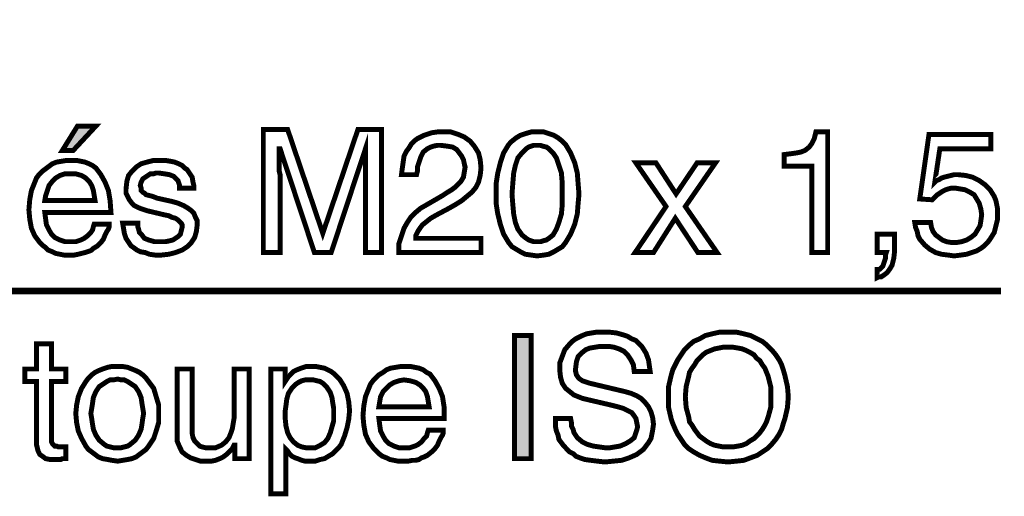
# Model space of a CAD drawing. Extents: x -2.36 to 2.36, y -4.06 to 4.07.
# Drawn here: x -0.32 to 0.28, y -1.01 to -0.72 of the extents above; entities that cross this region are included whole.
import ezdxf

# ---------------------------------------------------------------- set-up
doc = ezdxf.new("R2010")
doc.units = 0
doc.header["$LTSCALE"] = 0.000394
doc.layers.add('PLAN_1', color=7, linetype='CONTINUOUS')

msp = doc.modelspace()

# ---------------------------------------------------------------- linework, layer by layer
at = {"layer": 'PLAN_1', "color": 2, "linetype": 'CONTINUOUS'}
for points, const_width in [([(-1.638563, -0.723587), (-0.99937, -0.886047), (0.273425, -0.886047)], 0.004059), ([(-0.289102, -0.800756), (-0.295705, -0.800756), (-0.286563, -0.786031), (-0.275394, -0.786031), (-0.289102, -0.800756)], 0.003), ([(-0.111917, -0.862693), (-0.111917, -0.818524), (-0.111917, -0.817508), (-0.111917, -0.81548), (-0.111917, -0.813449), (-0.111917, -0.810909), (-0.111917, -0.80837), (-0.111917, -0.805323), (-0.111917, -0.802787), (-0.111917, -0.79974), (-0.132732, -0.862693), (-0.142886, -0.862693), (-0.163701, -0.79974), (-0.164209, -0.79974), (-0.164209, -0.802787), (-0.164209, -0.805323), (-0.164209, -0.80837), (-0.164209, -0.810909), (-0.164209, -0.813449), (-0.163701, -0.81548), (-0.163701, -0.817508), (-0.163701, -0.818524), (-0.163701, -0.862693), (-0.173854, -0.862693), (-0.173854, -0.788063), (-0.159134, -0.788063), (-0.137807, -0.851016), (-0.116484, -0.788063), (-0.102272, -0.788063), (-0.102272, -0.862693), (-0.111917, -0.862693)], 0.003), ([(-0.090087, -0.81548), (-0.089579, -0.811417), (-0.089071, -0.807862), (-0.088563, -0.804311), (-0.087039, -0.801264), (-0.085516, -0.799232), (-0.083992, -0.796693), (-0.082469, -0.795169), (-0.080441, -0.793646), (-0.076378, -0.791618), (-0.071807, -0.790094), (-0.068256, -0.789587), (-0.064701, -0.789587), (-0.06013, -0.789587), (-0.055563, -0.79111), (-0.052008, -0.792634), (-0.048453, -0.795169), (-0.045917, -0.798217), (-0.043378, -0.80228), (-0.042362, -0.806339), (-0.041854, -0.811417), (-0.042362, -0.815984), (-0.043378, -0.820047), (-0.044902, -0.823094), (-0.047437, -0.826142), (-0.050484, -0.828677), (-0.053531, -0.831217), (-0.057594, -0.833756), (-0.061146, -0.835787), (-0.068764, -0.839846), (-0.072315, -0.841878), (-0.074854, -0.843909), (-0.077394, -0.845941), (-0.078917, -0.847972), (-0.079933, -0.849496), (-0.080949, -0.851524), (-0.081453, -0.852539), (-0.081453, -0.854063), (-0.041854, -0.854063), (-0.041854, -0.862693), (-0.09161, -0.862693), (-0.09161, -0.85711), (-0.090087, -0.852539), (-0.088563, -0.847972), (-0.086531, -0.844417), (-0.0845, -0.84137), (-0.081453, -0.838327), (-0.078409, -0.835787), (-0.074854, -0.833756), (-0.065209, -0.828169), (-0.062161, -0.826142), (-0.059622, -0.824618), (-0.057594, -0.823094), (-0.055563, -0.821063), (-0.054039, -0.819539), (-0.052516, -0.817), (-0.052008, -0.813957), (-0.0515, -0.810909), (-0.052008, -0.808878), (-0.052516, -0.806339), (-0.053531, -0.804311), (-0.055055, -0.80228), (-0.056579, -0.800248), (-0.059114, -0.798724), (-0.062161, -0.798217), (-0.066224, -0.797709), (-0.068256, -0.797709), (-0.070791, -0.798217), (-0.072315, -0.798724), (-0.074346, -0.79974), (-0.076886, -0.801772), (-0.078409, -0.804815), (-0.079425, -0.807862), (-0.080441, -0.810909), (-0.080441, -0.813449), (-0.080949, -0.81548), (-0.090087, -0.81548)], 0.003), ([(-0.007839, -0.864724), (-0.011394, -0.864217), (-0.014945, -0.863709), (-0.017992, -0.862185), (-0.020531, -0.860665), (-0.023071, -0.859142), (-0.025098, -0.856602), (-0.026622, -0.854063), (-0.028146, -0.851524), (-0.030177, -0.845433), (-0.031701, -0.839339), (-0.032717, -0.83274), (-0.032717, -0.827157), (-0.032717, -0.821063), (-0.031701, -0.814465), (-0.030177, -0.80837), (-0.028146, -0.80228), (-0.026622, -0.79974), (-0.025098, -0.797201), (-0.023071, -0.795169), (-0.020531, -0.793142), (-0.017992, -0.791618), (-0.014945, -0.790602), (-0.011394, -0.789587), (-0.007839, -0.789587), (-0.003776, -0.789587), (-0.000732, -0.790602), (0.002315, -0.791618), (0.004854, -0.793142), (0.007394, -0.795169), (0.009421, -0.797201), (0.010945, -0.79974), (0.012469, -0.80228), (0.015008, -0.80837), (0.016531, -0.814465), (0.017039, -0.821063), (0.017547, -0.827157), (0.017039, -0.83274), (0.016531, -0.839339), (0.015008, -0.845433), (0.012469, -0.851524), (0.010945, -0.854063), (0.009421, -0.856602), (0.007394, -0.859142), (0.004854, -0.860665), (0.002315, -0.862185), (-0.000732, -0.863709), (-0.003776, -0.864217), (-0.007839, -0.864724)], 0.003), ([(0.168331, -0.862693), (0.158685, -0.862693), (0.158685, -0.810402), (0.141933, -0.810402), (0.141933, -0.803295), (0.145992, -0.802787), (0.149547, -0.80228), (0.152087, -0.801772), (0.154626, -0.800756), (0.157161, -0.798724), (0.158685, -0.796693), (0.160209, -0.793646), (0.161224, -0.789587), (0.168331, -0.789587), (0.168331, -0.862693)], 0.003), ([(0.233319, -0.820047), (0.234335, -0.819031), (0.235854, -0.818524), (0.237378, -0.817508), (0.238902, -0.817), (0.240933, -0.816492), (0.242965, -0.815984), (0.244996, -0.81548), (0.247531, -0.81548), (0.252102, -0.815984), (0.256165, -0.817), (0.260224, -0.819031), (0.26378, -0.821571), (0.266827, -0.824618), (0.269366, -0.828677), (0.270378, -0.831217), (0.270886, -0.833756), (0.271394, -0.836295), (0.271394, -0.838831), (0.271394, -0.842386), (0.270378, -0.846449), (0.269366, -0.850508), (0.266827, -0.854571), (0.265303, -0.856602), (0.263272, -0.858634), (0.26124, -0.860157), (0.258701, -0.861677), (0.255657, -0.862693), (0.25261, -0.863709), (0.249055, -0.864217), (0.244996, -0.864724), (0.241441, -0.864217), (0.237378, -0.863709), (0.233827, -0.862693), (0.230272, -0.860665), (0.227224, -0.858126), (0.224181, -0.854571), (0.223165, -0.852539), (0.222657, -0.85), (0.221642, -0.847465), (0.221134, -0.844417), (0.23078, -0.844417), (0.231287, -0.847465), (0.232303, -0.85), (0.233827, -0.852031), (0.235854, -0.853555), (0.237886, -0.855079), (0.240425, -0.856094), (0.243472, -0.856602), (0.24652, -0.856602), (0.249563, -0.856094), (0.25261, -0.855079), (0.25515, -0.853555), (0.257689, -0.851524), (0.259209, -0.848988), (0.260732, -0.846449), (0.26124, -0.843402), (0.261748, -0.839846), (0.26124, -0.836295), (0.260224, -0.83274), (0.258701, -0.830201), (0.257181, -0.827661), (0.254642, -0.826142), (0.251594, -0.824618), (0.248547, -0.82411), (0.245504, -0.823602), (0.243472, -0.823602), (0.241441, -0.82411), (0.239917, -0.824618), (0.237886, -0.825634), (0.236362, -0.82665), (0.234843, -0.827661), (0.233319, -0.829185), (0.231795, -0.830709), (0.224181, -0.830201), (0.229764, -0.79111), (0.267335, -0.79111), (0.267335, -0.79974), (0.236362, -0.79974), (0.233319, -0.820047)], 0.003), ([(-0.007839, -0.797709), (-0.00987, -0.797709), (-0.011394, -0.798217), (-0.012917, -0.798724), (-0.014437, -0.79974), (-0.016976, -0.80228), (-0.019516, -0.805323), (-0.021039, -0.809894), (-0.022055, -0.814465), (-0.022563, -0.820555), (-0.023071, -0.827157), (-0.022563, -0.833756), (-0.022055, -0.839339), (-0.021039, -0.844417), (-0.019516, -0.84848), (-0.016976, -0.852031), (-0.014437, -0.854063), (-0.012917, -0.855079), (-0.011394, -0.855587), (-0.00987, -0.856094), (-0.007839, -0.856094), (-0.005807, -0.856094), (-0.004283, -0.855587), (-0.002252, -0.855079), (-0.000732, -0.854063), (0.001807, -0.852031), (0.003839, -0.84848), (0.005362, -0.844417), (0.006886, -0.839339), (0.007394, -0.833756), (0.007394, -0.827157), (0.007394, -0.820555), (0.006886, -0.814465), (0.005362, -0.809894), (0.003839, -0.805323), (0.001807, -0.80228), (-0.000732, -0.79974), (-0.002252, -0.798724), (-0.004283, -0.798217), (-0.005807, -0.797709), (-0.007839, -0.797709)], 0.003), ([(-0.267272, -0.845433), (-0.267272, -0.846957), (-0.26778, -0.84848), (-0.268795, -0.85), (-0.269811, -0.852031), (-0.270827, -0.854571), (-0.27235, -0.856602), (-0.274378, -0.858634), (-0.276917, -0.860157), (-0.277933, -0.861173), (-0.278949, -0.861677), (-0.280472, -0.862185), (-0.281996, -0.862693), (-0.284028, -0.863201), (-0.286055, -0.863709), (-0.288594, -0.864217), (-0.291642, -0.864217), (-0.294689, -0.864217), (-0.297224, -0.863709), (-0.299764, -0.863201), (-0.301795, -0.862185), (-0.304335, -0.861173), (-0.305858, -0.85965), (-0.307886, -0.858126), (-0.309409, -0.856602), (-0.312457, -0.852539), (-0.314488, -0.847972), (-0.315504, -0.842386), (-0.316012, -0.836803), (-0.315504, -0.830709), (-0.314488, -0.825126), (-0.313472, -0.822587), (-0.312457, -0.820047), (-0.311441, -0.817508), (-0.309917, -0.81548), (-0.307886, -0.813449), (-0.305858, -0.811925), (-0.303827, -0.810402), (-0.301795, -0.808878), (-0.299256, -0.807862), (-0.296209, -0.807354), (-0.293165, -0.806846), (-0.290118, -0.806846), (-0.287071, -0.806846), (-0.284535, -0.807354), (-0.281996, -0.807862), (-0.279457, -0.808878), (-0.277425, -0.809894), (-0.275394, -0.811417), (-0.27387, -0.813449), (-0.27235, -0.81548), (-0.269811, -0.820047), (-0.26778, -0.825126), (-0.266764, -0.831217), (-0.266256, -0.838327), (-0.306366, -0.838327), (-0.305858, -0.842386), (-0.30535, -0.845941), (-0.303827, -0.848988), (-0.302303, -0.851524), (-0.300272, -0.853555), (-0.297224, -0.855079), (-0.294181, -0.856094), (-0.290626, -0.856094), (-0.287579, -0.856094), (-0.284535, -0.855079), (-0.282504, -0.854063), (-0.280472, -0.852539), (-0.278441, -0.850508), (-0.277425, -0.848988), (-0.276917, -0.846957), (-0.276409, -0.845433), (-0.267272, -0.845433)], 0.003), ([(-0.224626, -0.823602), (-0.224626, -0.822079), (-0.225134, -0.820555), (-0.225642, -0.819031), (-0.226657, -0.818016), (-0.228181, -0.816492), (-0.230717, -0.81548), (-0.233764, -0.814972), (-0.237319, -0.814465), (-0.238843, -0.814465), (-0.240362, -0.814972), (-0.242394, -0.814972), (-0.243917, -0.815984), (-0.245441, -0.817), (-0.246965, -0.818016), (-0.24798, -0.820047), (-0.248488, -0.822079), (-0.24798, -0.823602), (-0.24798, -0.825126), (-0.246965, -0.826142), (-0.245949, -0.82665), (-0.244933, -0.827661), (-0.242902, -0.828169), (-0.24087, -0.828677), (-0.238335, -0.829693), (-0.229193, -0.831724), (-0.225642, -0.83274), (-0.222087, -0.834264), (-0.219547, -0.835787), (-0.217516, -0.837311), (-0.215996, -0.838831), (-0.21498, -0.84137), (-0.213965, -0.843402), (-0.213965, -0.845941), (-0.214472, -0.85), (-0.215488, -0.853555), (-0.217516, -0.856602), (-0.220055, -0.859142), (-0.223102, -0.861173), (-0.227165, -0.862693), (-0.231224, -0.863709), (-0.235795, -0.864217), (-0.23935, -0.864217), (-0.242902, -0.863709), (-0.245441, -0.862693), (-0.248488, -0.862185), (-0.25052, -0.861173), (-0.252547, -0.85965), (-0.254071, -0.858634), (-0.255087, -0.85711), (-0.257118, -0.854063), (-0.258134, -0.851016), (-0.258642, -0.847972), (-0.25915, -0.844925), (-0.250012, -0.844925), (-0.250012, -0.846957), (-0.249504, -0.84848), (-0.248996, -0.850508), (-0.247472, -0.852031), (-0.245949, -0.854063), (-0.243409, -0.855079), (-0.239854, -0.856094), (-0.235795, -0.856094), (-0.233256, -0.856094), (-0.230717, -0.855587), (-0.228685, -0.855079), (-0.227165, -0.854063), (-0.225642, -0.853047), (-0.224118, -0.851524), (-0.22361, -0.849496), (-0.223102, -0.847465), (-0.223102, -0.845941), (-0.22361, -0.844925), (-0.224626, -0.843909), (-0.225642, -0.842894), (-0.227165, -0.841878), (-0.229193, -0.84137), (-0.231224, -0.840354), (-0.233764, -0.839846), (-0.244425, -0.837311), (-0.247472, -0.836295), (-0.250012, -0.83528), (-0.252039, -0.834264), (-0.253563, -0.83274), (-0.255087, -0.830709), (-0.256102, -0.828677), (-0.257118, -0.82665), (-0.257118, -0.82411), (-0.25661, -0.819539), (-0.255594, -0.815984), (-0.253563, -0.813449), (-0.251024, -0.810909), (-0.24798, -0.808878), (-0.244425, -0.807862), (-0.240362, -0.806846), (-0.236811, -0.806846), (-0.233256, -0.806846), (-0.230209, -0.807354), (-0.227673, -0.807862), (-0.225134, -0.808878), (-0.223102, -0.809894), (-0.221579, -0.811417), (-0.220055, -0.812433), (-0.219039, -0.813957), (-0.217008, -0.817), (-0.216504, -0.820047), (-0.215996, -0.822079), (-0.215996, -0.823602), (-0.224626, -0.823602)], 0.003), ([(0.101315, -0.862693), (0.089638, -0.862693), (0.075933, -0.841878), (0.062732, -0.862693), (0.051563, -0.862693), (0.070346, -0.834772), (0.052071, -0.80837), (0.064256, -0.80837), (0.076441, -0.827157), (0.08913, -0.80837), (0.100299, -0.80837), (0.082024, -0.834772), (0.101315, -0.862693)], 0.003), ([(-0.275902, -0.831217), (-0.276409, -0.828169), (-0.276917, -0.825126), (-0.277933, -0.822079), (-0.279457, -0.819539), (-0.281488, -0.817508), (-0.284028, -0.815984), (-0.287579, -0.814972), (-0.291134, -0.814972), (-0.294181, -0.814972), (-0.297224, -0.815984), (-0.299764, -0.817508), (-0.301795, -0.819539), (-0.303827, -0.822079), (-0.304843, -0.825126), (-0.305858, -0.828169), (-0.306366, -0.831217), (-0.275902, -0.831217)], 0.003), ([(0.198287, -0.851524), (0.208949, -0.851524), (0.208949, -0.861677), (0.208441, -0.866248), (0.207425, -0.870311), (0.205902, -0.872846), (0.204378, -0.874878), (0.202346, -0.876402), (0.200827, -0.877417), (0.199303, -0.877417), (0.198287, -0.877925), (0.198287, -0.872846), (0.199811, -0.872846), (0.200827, -0.871835), (0.201839, -0.870819), (0.202346, -0.869295), (0.202854, -0.867772), (0.203362, -0.866248), (0.203362, -0.864217), (0.20387, -0.862693), (0.198287, -0.862693), (0.198287, -0.851524)], 0.003), ([(-0.011394, -0.987587), (-0.021547, -0.987587), (-0.021547, -0.912957), (-0.011394, -0.912957), (-0.011394, -0.987587)], 0.003), ([(0.051055, -0.934787), (0.050547, -0.930724), (0.049024, -0.927681), (0.046992, -0.924634), (0.044961, -0.922602), (0.041917, -0.921079), (0.03887, -0.920063), (0.035823, -0.919555), (0.032776, -0.919555), (0.03024, -0.919555), (0.027193, -0.920063), (0.024146, -0.920571), (0.021606, -0.921587), (0.019071, -0.923618), (0.017039, -0.92565), (0.016024, -0.928697), (0.015516, -0.932756), (0.015516, -0.934787), (0.016024, -0.936819), (0.017039, -0.938343), (0.018055, -0.939358), (0.019579, -0.940374), (0.021098, -0.940878), (0.022622, -0.941386), (0.024146, -0.941894), (0.045469, -0.946972), (0.049024, -0.947988), (0.052579, -0.949512), (0.055114, -0.951035), (0.057654, -0.953571), (0.059685, -0.95611), (0.061209, -0.959157), (0.062224, -0.962713), (0.062732, -0.966772), (0.062224, -0.970327), (0.061717, -0.972866), (0.061209, -0.975402), (0.059685, -0.977941), (0.058161, -0.979972), (0.056638, -0.982004), (0.054606, -0.983528), (0.052579, -0.985051), (0.048008, -0.987079), (0.043437, -0.988602), (0.038362, -0.98911), (0.033283, -0.989618), (0.028717, -0.98911), (0.024654, -0.988602), (0.021098, -0.988094), (0.018055, -0.987079), (0.015516, -0.986063), (0.013992, -0.984543), (0.011961, -0.983528), (0.010945, -0.982512), (0.008409, -0.979972), (0.006886, -0.977941), (0.005362, -0.975909), (0.004854, -0.973374), (0.003839, -0.970835), (0.003331, -0.968295), (0.003331, -0.965756), (0.003331, -0.963217), (0.012469, -0.963217), (0.012976, -0.965756), (0.012976, -0.967787), (0.013992, -0.969819), (0.0145, -0.97185), (0.016531, -0.974894), (0.019579, -0.977433), (0.022622, -0.978957), (0.026177, -0.979972), (0.029732, -0.98048), (0.033283, -0.980988), (0.036331, -0.980988), (0.039378, -0.98048), (0.042425, -0.979972), (0.045976, -0.978449), (0.048516, -0.976925), (0.051055, -0.974894), (0.051563, -0.973374), (0.052071, -0.97185), (0.052579, -0.970327), (0.053087, -0.968295), (0.052579, -0.965756), (0.052071, -0.963217), (0.051055, -0.961697), (0.049531, -0.959665), (0.0475, -0.95865), (0.044453, -0.957126), (0.040902, -0.95611), (0.036839, -0.955094), (0.021606, -0.951543), (0.019579, -0.951035), (0.017039, -0.95002), (0.0145, -0.949004), (0.011961, -0.946972), (0.009421, -0.944941), (0.007394, -0.941894), (0.006378, -0.938343), (0.00587, -0.933772), (0.00587, -0.929709), (0.007394, -0.92565), (0.008917, -0.921587), (0.011961, -0.918031), (0.013484, -0.916512), (0.015516, -0.914988), (0.017547, -0.913972), (0.019579, -0.912957), (0.022114, -0.911941), (0.025161, -0.911433), (0.028209, -0.910925), (0.031256, -0.910925), (0.035823, -0.910925), (0.040394, -0.911433), (0.043945, -0.912449), (0.046992, -0.913465), (0.049531, -0.914988), (0.052071, -0.916004), (0.054102, -0.918031), (0.055622, -0.919555), (0.058161, -0.923618), (0.059685, -0.927681), (0.060193, -0.931232), (0.060701, -0.934787), (0.051055, -0.934787)], 0.003), ([(0.107917, -0.989618), (0.102839, -0.98911), (0.098272, -0.988602), (0.094209, -0.987079), (0.090654, -0.985559), (0.087102, -0.983528), (0.084055, -0.981496), (0.081516, -0.978957), (0.079484, -0.975909), (0.077453, -0.972866), (0.075933, -0.969819), (0.074409, -0.966264), (0.073394, -0.963217), (0.07187, -0.956618), (0.07187, -0.95002), (0.07187, -0.943925), (0.073394, -0.937327), (0.074409, -0.933772), (0.075933, -0.930724), (0.077453, -0.927681), (0.079484, -0.924634), (0.081516, -0.921587), (0.084055, -0.919047), (0.087102, -0.916512), (0.090654, -0.914988), (0.094209, -0.912957), (0.098272, -0.911941), (0.102839, -0.910925), (0.107917, -0.910925), (0.112992, -0.910925), (0.117563, -0.911941), (0.121626, -0.912957), (0.125685, -0.914988), (0.128732, -0.916512), (0.13178, -0.919047), (0.134315, -0.921587), (0.136854, -0.924634), (0.138886, -0.927681), (0.140409, -0.930724), (0.141425, -0.933772), (0.142441, -0.937327), (0.143965, -0.943925), (0.144472, -0.95002), (0.143965, -0.956618), (0.142441, -0.963217), (0.141425, -0.966264), (0.140409, -0.969819), (0.138886, -0.972866), (0.136854, -0.975909), (0.134315, -0.978957), (0.13178, -0.981496), (0.128732, -0.983528), (0.125685, -0.985559), (0.121626, -0.987079), (0.117563, -0.988602), (0.112992, -0.98911), (0.107917, -0.989618)], 0.003), ([(-0.302303, -0.940878), (-0.302303, -0.975909), (-0.302303, -0.977433), (-0.301795, -0.978449), (-0.30078, -0.979465), (-0.300272, -0.979972), (-0.299256, -0.979972), (-0.29824, -0.98048), (-0.297732, -0.98048), (-0.296717, -0.98048), (-0.293673, -0.98048), (-0.293673, -0.987587), (-0.294689, -0.987587), (-0.295705, -0.987587), (-0.296717, -0.988094), (-0.297732, -0.988094), (-0.298748, -0.988094), (-0.299256, -0.988094), (-0.299764, -0.988094), (-0.300272, -0.988094), (-0.303319, -0.988094), (-0.305858, -0.987587), (-0.307886, -0.986063), (-0.309409, -0.985051), (-0.310425, -0.98302), (-0.310933, -0.980988), (-0.311441, -0.978957), (-0.311441, -0.976417), (-0.311441, -0.940878), (-0.318551, -0.940878), (-0.318551, -0.933264), (-0.311441, -0.933264), (-0.311441, -0.918031), (-0.302303, -0.918031), (-0.302303, -0.933264), (-0.293673, -0.933264), (-0.293673, -0.940878), (-0.302303, -0.940878)], 0.003), ([(0.107917, -0.920063), (0.10487, -0.920063), (0.102331, -0.920571), (0.099791, -0.921079), (0.097256, -0.922094), (0.094717, -0.92311), (0.092685, -0.924634), (0.090654, -0.926665), (0.08913, -0.928189), (0.08761, -0.930724), (0.086087, -0.932756), (0.084563, -0.935295), (0.084055, -0.937835), (0.082531, -0.943925), (0.082024, -0.95002), (0.082531, -0.956618), (0.084055, -0.962205), (0.084563, -0.965248), (0.086087, -0.96728), (0.08761, -0.969819), (0.08913, -0.97185), (0.090654, -0.973882), (0.092685, -0.975402), (0.094717, -0.976925), (0.097256, -0.978449), (0.099791, -0.979465), (0.102331, -0.979972), (0.10487, -0.98048), (0.107917, -0.98048), (0.110965, -0.98048), (0.114008, -0.979972), (0.116547, -0.979465), (0.119087, -0.978449), (0.121118, -0.976925), (0.123654, -0.975402), (0.125177, -0.973882), (0.127209, -0.97185), (0.128732, -0.969819), (0.130256, -0.96728), (0.131272, -0.965248), (0.132287, -0.962205), (0.133807, -0.956618), (0.133807, -0.95002), (0.133807, -0.943925), (0.132287, -0.937835), (0.131272, -0.935295), (0.130256, -0.932756), (0.128732, -0.930724), (0.127209, -0.928189), (0.125177, -0.926665), (0.123654, -0.924634), (0.121118, -0.92311), (0.119087, -0.922094), (0.116547, -0.921079), (0.114008, -0.920571), (0.110965, -0.920063), (0.107917, -0.920063)], 0.003), ([(-0.262193, -0.93174), (-0.25915, -0.93174), (-0.256102, -0.932248), (-0.253563, -0.933264), (-0.251024, -0.93428), (-0.248996, -0.935295), (-0.246965, -0.936819), (-0.244933, -0.93885), (-0.243409, -0.940878), (-0.240362, -0.944941), (-0.238843, -0.95002), (-0.237319, -0.955094), (-0.237319, -0.960173), (-0.237319, -0.965756), (-0.238843, -0.970835), (-0.240362, -0.975402), (-0.243409, -0.979972), (-0.244933, -0.982004), (-0.246965, -0.983528), (-0.248996, -0.985051), (-0.251024, -0.986571), (-0.253563, -0.987587), (-0.256102, -0.988094), (-0.25915, -0.988602), (-0.262193, -0.98911), (-0.265748, -0.988602), (-0.268287, -0.988094), (-0.271335, -0.987587), (-0.27387, -0.986571), (-0.275902, -0.985051), (-0.277933, -0.983528), (-0.279965, -0.982004), (-0.281488, -0.979972), (-0.284028, -0.975402), (-0.286055, -0.970835), (-0.287071, -0.965756), (-0.287579, -0.960173), (-0.287071, -0.955094), (-0.286055, -0.95002), (-0.284028, -0.944941), (-0.281488, -0.940878), (-0.279965, -0.93885), (-0.277933, -0.936819), (-0.275902, -0.935295), (-0.27387, -0.93428), (-0.271335, -0.933264), (-0.268287, -0.932248), (-0.265748, -0.93174), (-0.262193, -0.93174)], 0.003), ([(-0.169287, -0.933264), (-0.160654, -0.933264), (-0.160654, -0.940878), (-0.159642, -0.939358), (-0.158626, -0.937835), (-0.157102, -0.936311), (-0.155579, -0.934787), (-0.153547, -0.933772), (-0.151008, -0.932756), (-0.147965, -0.93174), (-0.144409, -0.93174), (-0.14187, -0.93174), (-0.139331, -0.932248), (-0.136795, -0.932756), (-0.134764, -0.933772), (-0.132732, -0.934787), (-0.130701, -0.936311), (-0.129177, -0.937835), (-0.127654, -0.939358), (-0.125118, -0.943417), (-0.123087, -0.947988), (-0.122071, -0.953063), (-0.121563, -0.95865), (-0.122071, -0.963724), (-0.123087, -0.968803), (-0.12461, -0.973882), (-0.126638, -0.978957), (-0.128161, -0.980988), (-0.130193, -0.98302), (-0.131717, -0.984543), (-0.134256, -0.986063), (-0.136795, -0.987587), (-0.139331, -0.988094), (-0.142378, -0.98911), (-0.145425, -0.98911), (-0.148472, -0.98911), (-0.1505, -0.988602), (-0.153039, -0.987587), (-0.154563, -0.987079), (-0.156594, -0.986063), (-0.158118, -0.984543), (-0.159134, -0.98302), (-0.16015, -0.982004), (-0.16015, -1.008909), (-0.169287, -1.008909), (-0.169287, -0.933264)], 0.003), ([(-0.064701, -0.970327), (-0.064701, -0.97185), (-0.065209, -0.973374), (-0.066224, -0.974894), (-0.06724, -0.976925), (-0.068256, -0.979465), (-0.06978, -0.981496), (-0.071807, -0.983528), (-0.074346, -0.985559), (-0.075362, -0.986063), (-0.076378, -0.986571), (-0.077902, -0.987079), (-0.079425, -0.988094), (-0.081453, -0.988602), (-0.083484, -0.988602), (-0.086024, -0.98911), (-0.089071, -0.98911), (-0.092118, -0.98911), (-0.094654, -0.988602), (-0.097193, -0.988094), (-0.099224, -0.987079), (-0.101764, -0.986063), (-0.103791, -0.984543), (-0.105315, -0.98302), (-0.106839, -0.981496), (-0.109886, -0.977433), (-0.111917, -0.972866), (-0.112933, -0.96728), (-0.113441, -0.961697), (-0.112933, -0.955602), (-0.111917, -0.95002), (-0.110902, -0.94748), (-0.109886, -0.944941), (-0.10887, -0.942402), (-0.107346, -0.940374), (-0.105315, -0.938343), (-0.103791, -0.936819), (-0.101256, -0.935295), (-0.099224, -0.933772), (-0.096685, -0.932756), (-0.093638, -0.932248), (-0.090594, -0.93174), (-0.087547, -0.93174), (-0.0845, -0.93174), (-0.081961, -0.932248), (-0.079425, -0.932756), (-0.076886, -0.933772), (-0.074854, -0.935295), (-0.072823, -0.936311), (-0.071299, -0.938343), (-0.06978, -0.940374), (-0.06724, -0.944941), (-0.065209, -0.95002), (-0.064193, -0.956618), (-0.064193, -0.963217), (-0.103791, -0.963217), (-0.103287, -0.96728), (-0.10278, -0.970835), (-0.101256, -0.973882), (-0.099732, -0.976417), (-0.097701, -0.978449), (-0.094654, -0.979972), (-0.09161, -0.980988), (-0.088055, -0.980988), (-0.085008, -0.980988), (-0.081961, -0.979972), (-0.079933, -0.978957), (-0.077902, -0.977433), (-0.076378, -0.975402), (-0.074854, -0.973882), (-0.074346, -0.97185), (-0.073839, -0.970327), (-0.064701, -0.970327)], 0.003), ([(-0.191118, -0.987587), (-0.191118, -0.979465), (-0.191626, -0.979465), (-0.192642, -0.981496), (-0.194669, -0.983528), (-0.196193, -0.985051), (-0.198224, -0.986571), (-0.200256, -0.987587), (-0.202795, -0.988602), (-0.205335, -0.98911), (-0.208886, -0.98911), (-0.211933, -0.98911), (-0.21498, -0.988094), (-0.218024, -0.987079), (-0.220563, -0.985559), (-0.223102, -0.983528), (-0.224626, -0.98048), (-0.22615, -0.976925), (-0.22615, -0.972358), (-0.22615, -0.933264), (-0.217008, -0.933264), (-0.217008, -0.969311), (-0.217008, -0.972358), (-0.216504, -0.974894), (-0.215488, -0.976925), (-0.213965, -0.978449), (-0.212441, -0.979972), (-0.210917, -0.98048), (-0.208886, -0.980988), (-0.206854, -0.980988), (-0.202795, -0.980988), (-0.19924, -0.979465), (-0.196701, -0.977433), (-0.194669, -0.974894), (-0.193657, -0.972358), (-0.192642, -0.969311), (-0.192134, -0.966264), (-0.191626, -0.963217), (-0.191626, -0.933264), (-0.182488, -0.933264), (-0.182488, -0.987587), (-0.191118, -0.987587)], 0.003), ([(-0.262193, -0.980988), (-0.260165, -0.980988), (-0.258134, -0.98048), (-0.256102, -0.979972), (-0.254579, -0.978957), (-0.251531, -0.976417), (-0.249504, -0.973374), (-0.24798, -0.969819), (-0.247472, -0.966772), (-0.246965, -0.963217), (-0.246457, -0.960173), (-0.246965, -0.957126), (-0.247472, -0.954079), (-0.24798, -0.950528), (-0.249504, -0.946972), (-0.251531, -0.943925), (-0.254579, -0.941894), (-0.256102, -0.940878), (-0.258134, -0.939866), (-0.260165, -0.939866), (-0.262193, -0.939358), (-0.264732, -0.939866), (-0.266764, -0.939866), (-0.268795, -0.940878), (-0.270319, -0.941894), (-0.273366, -0.943925), (-0.275394, -0.946972), (-0.276917, -0.950528), (-0.277425, -0.954079), (-0.277933, -0.957126), (-0.278441, -0.960173), (-0.277933, -0.963217), (-0.277425, -0.966772), (-0.276917, -0.969819), (-0.275394, -0.973374), (-0.273366, -0.976417), (-0.270319, -0.978957), (-0.268795, -0.979972), (-0.266764, -0.98048), (-0.264732, -0.980988), (-0.262193, -0.980988)], 0.003), ([(-0.145933, -0.980988), (-0.142378, -0.980988), (-0.139331, -0.979465), (-0.136795, -0.977941), (-0.134764, -0.975402), (-0.13324, -0.97185), (-0.132224, -0.968295), (-0.131209, -0.96474), (-0.131209, -0.960173), (-0.131209, -0.957126), (-0.131717, -0.954079), (-0.132224, -0.950528), (-0.13324, -0.94748), (-0.135272, -0.944433), (-0.137807, -0.941894), (-0.139331, -0.940878), (-0.141362, -0.940374), (-0.143394, -0.939866), (-0.145933, -0.939866), (-0.148472, -0.939866), (-0.1505, -0.940374), (-0.152531, -0.941386), (-0.154055, -0.942402), (-0.156594, -0.944941), (-0.158626, -0.947988), (-0.159642, -0.951543), (-0.16015, -0.955602), (-0.160654, -0.959157), (-0.160654, -0.962713), (-0.16015, -0.967787), (-0.159134, -0.97185), (-0.15761, -0.974894), (-0.155579, -0.977433), (-0.153039, -0.979465), (-0.1505, -0.98048), (-0.147965, -0.980988), (-0.145933, -0.980988)], 0.003), ([(-0.073331, -0.95611), (-0.073839, -0.953063), (-0.074346, -0.95002), (-0.075362, -0.946972), (-0.076886, -0.944941), (-0.078917, -0.942909), (-0.081453, -0.941386), (-0.085008, -0.940374), (-0.088563, -0.939866), (-0.09161, -0.940374), (-0.094654, -0.941386), (-0.097193, -0.942909), (-0.099224, -0.944941), (-0.101256, -0.946972), (-0.10278, -0.95002), (-0.103287, -0.953063), (-0.103791, -0.95611), (-0.073331, -0.95611)], 0.003)]:
    msp.add_lwpolyline(points, dxfattribs=dict(at, const_width=const_width))
at = {"layer": 'PLAN_1', "color": 2}
for points in [[(-0.289102, -0.800756), (-0.295705, -0.800756), (-0.275394, -0.786031), (-0.286563, -0.786031)], [(-0.011394, -0.987587), (-0.021547, -0.987587), (-0.011394, -0.912957), (-0.021547, -0.912957)]]:
    msp.add_solid(points, dxfattribs=at)

doc.saveas('drawing.dxf')
